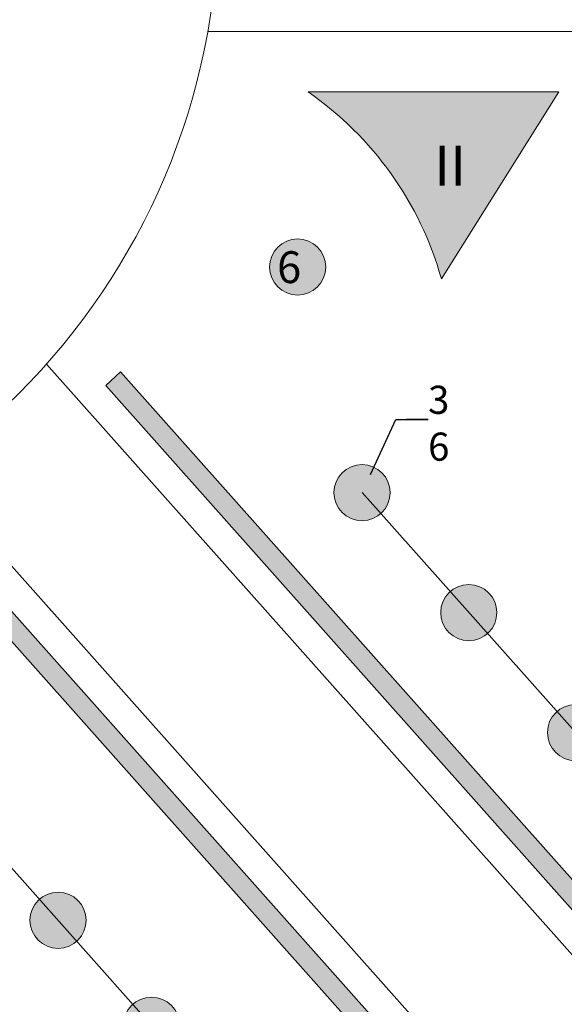
# Model space of a CAD drawing. Units: millimetres. Extents: x 2531 to 12459, y 680 to 3549.
# Drawn here: x 6021 to 6157, y 1318 to 1563 of the extents above; entities that cross this region are included whole.
import ezdxf
from ezdxf import colors
from ezdxf.entities.mleader import LeaderData, LeaderLine
from ezdxf.math import Vec2, Vec3

# ---------------------------------------------------------------- set-up
doc = ezdxf.new("R2010")
doc.units = ezdxf.units.MM
for name, color, linetype, lineweight in [('основная', 50, 'Continuous', 60), ('основная тонкая', 50, 'Continuous', 20), ('размерные', 104, 'Continuous', 20)]:
    doc.layers.add(name, color=color, linetype=linetype, lineweight=lineweight)
doc.styles.get("Standard").update_dxf_attribs({"font": 'arial.ttf'})

msp = doc.modelspace()

# ---------------------------------------------------------------- hatches: boundary and pattern name
at = {"layer": 'основная тонкая', "true_color": 0x139b48}
h = msp.add_hatch(color=114, dxfattribs=at)
h.dxf.hatch_style = 1
edge = h.paths.add_edge_path()
edge.add_arc((5980.572727605956, 2080.203203399781), 7, 0, 360)
edge = h.paths.add_edge_path()
edge.add_line((6057.572727605956, 2080.203203399781), (6050.572727605956, 2080.203203399781))
edge.add_line((6050.572727605956, 2080.203203399781), (6043.572727605956, 2080.203203399781))
edge.add_arc((6050.572727605956, 2080.203203399781), 7, 180, 360)
edge = h.paths.add_edge_path()
edge.add_line((6043.572727605956, 2080.203203399781), (6050.572727605956, 2080.203203399781))
edge.add_line((6050.572727605956, 2080.203203399781), (6057.572727605956, 2080.203203399781))
edge.add_arc((6050.572727605956, 2080.203203399781), 7, 0, 180)
edge = h.paths.add_edge_path()
edge.add_line((6113.572727605956, 2080.203203399781), (6120.572727605956, 2080.203203399781))
edge.add_line((6120.572727605956, 2080.203203399781), (6127.572727605956, 2080.203203399781))
edge.add_arc((6120.572727605956, 2080.203203399781), 7, 0, 180)
edge = h.paths.add_edge_path()
edge.add_line((6127.572727605956, 2080.203203399781), (6120.572727605956, 2080.203203399781))
edge.add_line((6120.572727605956, 2080.203203399781), (6113.572727605956, 2080.203203399781))
edge.add_arc((6120.572727605956, 2080.203203399781), 7, 180, 360)
edge = h.paths.add_edge_path()
edge.add_line((6197.572727605956, 2080.203203399781), (6190.572727605956, 2080.203203399781))
edge.add_line((6190.572727605956, 2080.203203399781), (6183.572727605956, 2080.203203399781))
edge.add_arc((6190.572727605956, 2080.203203399781), 7, 180, 360)
edge = h.paths.add_edge_path()
edge.add_line((6183.572727605956, 2080.203203399781), (6190.572727605956, 2080.203203399781))
edge.add_line((6190.572727605956, 2080.203203399781), (6197.572727605956, 2080.203203399781))
edge.add_arc((6190.572727605956, 2080.203203399781), 7, 0, 180)
edge = h.paths.add_edge_path()
edge.add_arc((6260.572727605956, 2080.203203399781), 7, 0, 360)
edge = h.paths.add_edge_path()
edge.add_arc((6216.797749312896, 2050.696025353456), 7, 0, 360)
edge = h.paths.add_edge_path(flags=17)
edge.add_arc((6193.528027770611, 2024.551808797123), 7, 359.9999999999963, 408.3292435335428)
edge.add_line((6198.181972079068, 2029.780652108389), (6188.874083462153, 2019.322965485856))
edge.add_arc((6193.528027770611, 2024.551808797123), 7.000000000000203, 228.3292435335452, 360)
edge = h.paths.add_edge_path(flags=17)
edge.add_arc((6193.528027770611, 2024.551808797122), 7.000000000000203, 48.32924353354522, 179.9999999999982)
edge.add_arc((6193.528027770611, 2024.551808797123), 7, 180, 228.329243533544)
edge.add_line((6188.874083462153, 2019.322965485856), (6198.181972079068, 2029.780652108389))
edge = h.paths.add_edge_path(flags=17)
edge.add_arc((6170.258306228326, 1998.407592240789), 6.999999999999598, 48.32924353355077, 180)
edge.add_arc((6170.258306228324, 1998.407592240789), 6.999999999999091, 179.9999999999963, 228.3292435335483)
edge.add_line((6165.604361919867, 1993.178748929522), (6174.912250536782, 2003.636435552056))
edge = h.paths.add_edge_path(flags=17)
edge.add_line((6174.912250536782, 2003.636435552056), (6165.604361919867, 1993.178748929523))
edge.add_arc((6170.258306228324, 1998.407592240789), 6.999999999999598, 228.3292435335508, 359.9999999999981)
edge.add_arc((6170.258306228326, 1998.407592240789), 6.999999999999091, 0, 48.32924353354954)
edge = h.paths.add_edge_path(flags=17)
edge.add_arc((6146.988584686039, 1972.263375684456), 7.000000000000203, 48.32924353354522, 180)
edge.add_arc((6146.988584686039, 1972.263375684455), 7, 179.9999999999963, 228.3292435335428)
edge.add_line((6142.334640377581, 1967.034532373189), (6151.642528994496, 1977.492218995722))
edge = h.paths.add_edge_path(flags=17)
edge.add_arc((6146.988584686039, 1972.263375684456), 7, 0, 48.32924353354398)
edge.add_line((6151.642528994496, 1977.492218995722), (6142.334640377581, 1967.034532373189))
edge.add_arc((6146.988584686039, 1972.263375684456), 7.000000000000203, 228.3292435335452, 359.9999999999981)
edge = h.paths.add_edge_path(flags=17)
edge.add_arc((6123.718863143754, 1946.119159128122), 6.999999999999598, 48.32924353355077, 180)
edge.add_arc((6123.718863143752, 1946.119159128122), 6.999999999999091, 179.9999999999963, 228.3292435335483)
edge.add_line((6119.064918835295, 1940.890315816855), (6128.372807452211, 1951.348002439389))
edge = h.paths.add_edge_path(flags=17)
edge.add_arc((6123.718863143754, 1946.119159128122), 6.999999999999091, 0, 48.32924353354954)
edge.add_line((6128.372807452211, 1951.348002439389), (6119.064918835295, 1940.890315816856))
edge.add_arc((6123.718863143752, 1946.119159128122), 6.999999999999598, 228.3292435335508, 359.9999999999981)
edge = h.paths.add_edge_path(flags=17)
edge.add_line((6081.399748618991, 2011.440975974281), (6088.370215621217, 2010.79864446261))
edge.add_line((6088.370215621217, 2010.79864446261), (6084.393503996786, 2005.037935768697))
edge.add_arc((6088.370215621218, 2010.79864446261), 7.000000000000453, 235.3820454150085, 360)
edge.add_arc((6088.370215621217, 2010.79864446261), 7, 0, 174.7350386728424)
edge = h.paths.add_edge_path(flags=17)
edge.add_line((6088.370215621217, 2010.79864446261), (6081.399748618991, 2011.440975974281))
edge.add_arc((6088.370215621217, 2010.798644462611), 6.999999999999997, 174.7350386728535, 180.0000000000112)
edge.add_arc((6088.370215621217, 2010.79864446261), 7, 180.0000000000018, 235.3820454150157)
edge.add_line((6084.393503996786, 2005.037935768697), (6088.370215621217, 2010.79864446261))
edge = h.paths.add_edge_path(flags=17)
edge.add_arc((6040.572727605957, 2015.203203399781), 7.000000000000909, 180, 295.0585420439222)
edge.add_line((6043.537536041664, 2008.862074877226), (6040.572727605956, 2015.203203399781))
edge.add_line((6040.572727605956, 2015.203203399781), (6047.543194608182, 2014.56087188811))
edge.add_arc((6040.572727605956, 2015.20320339978), 6.999999999999997, 354.7350386728535, 360.0000000000111)
edge.add_arc((6040.572727605956, 2015.203203399781), 7, 0, 180)
edge = h.paths.add_edge_path(flags=16)
edge.add_line((6047.543194608182, 2014.56087188811), (6040.572727605956, 2015.203203399781))
edge.add_line((6040.572727605956, 2015.203203399781), (6043.537536041664, 2008.862074877226))
edge.add_arc((6040.572727605957, 2015.203203399781), 6.999999999999689, 295.0585420439222, 354.7350386728418)
edge = h.paths.add_edge_path(flags=17)
edge.add_arc((6061.101335910837, 1971.296641990066), 7, 1.861078853610652e-12, 55.3820454150157)
edge.add_line((6065.078047535268, 1977.057350683978), (6061.101335910837, 1971.296641990066))
edge.add_line((6061.101335910837, 1971.296641990066), (6058.154574450018, 1964.947106818651))
edge.add_arc((6061.101335910837, 1971.296641990066), 6.999999999999624, 245.1044147283863, 360.0000000000019)
edge = h.paths.add_edge_path(flags=17)
edge.add_arc((6061.101335910837, 1971.296641990066), 7.000000000000123, 55.3820454150157, 115.0585420439282)
edge.add_line((6058.13652747513, 1977.637770512621), (6061.101335910837, 1971.296641990066))
edge.add_line((6061.101335910837, 1971.296641990066), (6065.078047535268, 1977.057350683978))
edge = h.paths.add_edge_path(flags=17)
edge.add_arc((6061.101335910837, 1971.296641990066), 7.000000000000074, 115.058542043929, 180)
edge.add_arc((6061.101335910837, 1971.296641990066), 7, 180.0000000000018, 245.1044147283879)
edge.add_line((6058.154574450018, 1964.947106818651), (6061.101335910837, 1971.296641990066))
edge.add_line((6061.101335910837, 1971.296641990066), (6058.13652747513, 1977.637770512621))
edge = h.paths.add_edge_path(flags=17)
edge.add_arc((6045.104630837816, 1936.827736773816), 7, 0, 360)
edge = h.paths.add_edge_path(flags=17)
edge.add_arc((6100.449141601467, 1919.974942571789), 7.000000000000203, 48.32924353354522, 180)
edge.add_arc((6100.449141601467, 1919.974942571788), 7, 179.9999999999963, 228.3292435335428)
edge.add_line((6095.79519729301, 1914.746099260522), (6105.103085909925, 1925.203785883055))
edge = h.paths.add_edge_path(flags=17)
edge.add_arc((6100.449141601467, 1919.974942571789), 7, 0, 48.32924353354398)
edge.add_line((6105.103085909925, 1925.203785883055), (6095.79519729301, 1914.746099260522))
edge.add_arc((6100.449141601467, 1919.974942571789), 7.000000000000203, 228.3292435335452, 359.9999999999981)
edge = h.paths.add_edge_path(flags=17)
edge.add_arc((6077.179420059182, 1893.830726015456), 6.999999999999091, 359.9999999999963, 408.3292435335483)
edge.add_line((6081.833364367639, 1899.059569326722), (6072.525475750724, 1888.601882704188))
edge.add_arc((6077.17942005918, 1893.830726015455), 6.999999999999598, 228.3292435335508, 360)
edge = h.paths.add_edge_path(flags=17)
edge.add_arc((6077.179420059182, 1893.830726015455), 6.999999999999598, 48.32924353355077, 179.9999999999982)
edge.add_arc((6077.17942005918, 1893.830726015455), 6.999999999999091, 180, 228.3292435335495)
edge.add_line((6072.525475750724, 1888.601882704189), (6081.833364367639, 1899.059569326722))
edge = h.paths.add_edge_path(flags=17)
edge.add_arc((6053.909698516895, 1867.686509459122), 7, 359.9999999999963, 408.3292435335428)
edge.add_line((6058.563642825353, 1872.915352770388), (6049.255754208438, 1862.457666147855))
edge.add_arc((6053.909698516895, 1867.686509459122), 7.000000000000203, 228.3292435335452, 360)
edge = h.paths.add_edge_path(flags=17)
edge.add_arc((6053.909698516895, 1867.686509459121), 7.000000000000203, 48.32924353354522, 179.9999999999982)
edge.add_arc((6053.909698516895, 1867.686509459122), 7, 180, 228.329243533544)
edge.add_line((6049.255754208438, 1862.457666147855), (6058.563642825353, 1872.915352770388))
edge = h.paths.add_edge_path(flags=17)
edge.add_arc((6030.63997697461, 1841.542292902788), 6.999999999999598, 48.32924353355077, 180)
edge.add_arc((6030.639976974609, 1841.542292902788), 6.999999999999091, 179.9999999999963, 228.3292435335483)
edge.add_line((6025.986032666152, 1836.313449591521), (6035.293921283067, 1846.771136214055))
edge = h.paths.add_edge_path(flags=17)
edge.add_arc((6030.63997697461, 1841.542292902788), 6.999999999999091, 0, 48.32924353354954)
edge.add_line((6035.293921283067, 1846.771136214055), (6025.986032666152, 1836.313449591522))
edge.add_arc((6030.639976974609, 1841.542292902788), 6.999999999999598, 228.3292435335508, 359.9999999999981)
edge = h.paths.add_edge_path(flags=17)
edge.add_arc((6007.370255432324, 1815.398076346455), 7.000000000000203, 48.32924353354522, 180)
edge.add_arc((6007.370255432324, 1815.398076346454), 7, 179.9999999999963, 228.3292435335428)
edge.add_line((6002.716311123866, 1810.169233035188), (6012.024199740781, 1820.626919657721))
edge = h.paths.add_edge_path(flags=17)
edge.add_arc((6007.370255432324, 1815.398076346455), 7, 0, 48.32924353354398)
edge.add_line((6012.024199740781, 1820.626919657721), (6002.716311123866, 1810.169233035188))
edge.add_arc((6007.370255432324, 1815.398076346455), 7.000000000000203, 228.3292435335452, 359.9999999999981)
edge = h.paths.add_edge_path()
edge.add_arc((5984.100533890038, 1789.253859790121), 7, 0, 360)
edge = h.paths.add_edge_path()
edge.add_line((6267.445892608504, 2043.67643358977), (6263.699171034536, 2046.985827799753))
edge.add_line((6263.699171034536, 2046.985827799753), (6158.985424094247, 1929.336853296253))
edge.add_arc((6170.718159031943, 1893.719541060745), 37.49999999999908, 108.2324522763334, 168.4260347907596)
edge.add_line((6133.980664650753, 1901.243270627387), (5997.686581331647, 1748.112859368862))
edge.add_line((5997.686581331647, 1748.112859368862), (6001.488324851712, 1744.865283933611))
edge.add_line((6001.488324851712, 1744.865283933611), (6138.64405880684, 1898.963785024372))
edge.add_arc((6170.718159031943, 1893.719541060744), 32.50000000000043, 105.9444098974821, 170.7140771696128, ccw=False)
edge.add_line((6161.790260149935, 1924.969223003968), (6267.445892608504, 2043.67643358977))
edge = h.paths.add_edge_path()
edge.add_line((5958.913197871137, 1979.016499073977), (5950.816747211147, 1975.075921024449))
edge.add_arc((5900.572727605956, 1952.703203399781), 54.99999999999967, -24.002511318067775, 24.002511318067775, ccw=False)
edge.add_line((5950.816747211147, 1930.330485775113), (5958.913197871136, 1926.389907725585))
edge.add_arc((5900.572727605956, 1952.703203399782), 64.00000000000009, 335.7232023789659, 384.2767976210324)
h.paths.add_polyline_path([(5953.072727605958, 2065.203203399781), (5948.072727605958, 2065.203203399781), (5948.072727605958, 2000.203203399781), (5953.072727605958, 2000.203203399781)])
h.paths.add_polyline_path([(5953.072727605958, 1907.703203399781), (5948.072727605958, 1907.703203399781), (5948.072727605958, 1792.703203399781), (5953.072727605958, 1792.703203399781)])
edge = h.paths.add_edge_path()
edge.add_line((6261.393943386078, 1946.797066698996), (6257.642317178148, 1950.10095040847))
edge.add_line((6257.642317178148, 1950.10095040847), (6202.792259257046, 1888.475297097112))
edge.add_arc((6170.718159031943, 1893.719541060744), 32.50000000000016, 285.94440989748693, 350.7140771696058, ccw=False)
edge.add_line((6179.646057913954, 1862.469859117521), (6042.490323958824, 1708.371358026757))
edge.add_line((6042.490323958824, 1708.371358026757), (6046.156810650536, 1704.97181756671))
edge.add_line((6046.156810650536, 1704.97181756671), (6182.450893969642, 1858.102228825235))
edge.add_arc((6170.718159031943, 1893.719541060743), 37.49999999999944, 288.2324522763361, 348.4260347907593)
edge.add_line((6207.455653413133, 1886.195811494101), (6261.393943386078, 1946.797066698996))
edge = h.paths.add_edge_path(flags=17)
edge.add_arc((6239.32060775454, 1884.428136808276), 7, 0, 360)
edge = h.paths.add_edge_path()
edge.add_arc((6290.572727605956, 1960.203203399781), 7, 0, 360)
edge = h.paths.add_edge_path()
edge.add_arc((6290.572727605956, 1900.203203399781), 7, 0, 90)
edge.add_line((6290.572727605956, 1907.203203399781), (6290.572727605956, 1893.203203399781))
edge.add_arc((6290.572727605956, 1900.203203399781), 7, 270, 360)
edge = h.paths.add_edge_path()
edge.add_arc((6290.572727605956, 1900.203203399781), 7, 90, 180)
edge.add_arc((6290.572727605956, 1900.203203399781), 7, 180, 270)
edge.add_line((6290.572727605956, 1893.203203399781), (6290.572727605956, 1907.203203399781))
edge = h.paths.add_edge_path(flags=17)
edge.add_arc((6212.726640277641, 1854.549032172467), 7, 359.9999999999981, 408.329243533544)
edge.add_line((6217.380584586099, 1859.777875483733), (6208.072695969184, 1849.3201888612))
edge.add_arc((6212.726640277641, 1854.549032172467), 7.000000000000203, 228.3292435335452, 360)
edge = h.paths.add_edge_path(flags=17)
edge.add_arc((6212.726640277641, 1854.549032172467), 7.000000000000034, 48.32924353354398, 180)
edge.add_arc((6212.726640277641, 1854.549032172466), 7, 179.9999999999982, 228.3292435335428)
edge.add_line((6208.072695969184, 1849.3201888612), (6217.380584586099, 1859.777875483733))
edge = h.paths.add_edge_path(flags=17)
edge.add_arc((6186.132672800743, 1824.669927536657), 6.999999999999598, 48.32924353355077, 180)
edge.add_arc((6186.132672800742, 1824.669927536657), 6.999999999999091, 179.9999999999982, 228.3292435335495)
edge.add_line((6181.478728492285, 1819.441084225391), (6190.7866171092, 1829.898770847924))
edge = h.paths.add_edge_path(flags=17)
edge.add_line((6190.7866171092, 1829.898770847924), (6181.478728492285, 1819.441084225391))
edge.add_arc((6186.132672800742, 1824.669927536657), 6.999999999999598, 228.3292435335508, 359.9999999999981)
edge.add_arc((6186.132672800743, 1824.669927536657), 6.999999999999091, 0, 48.32924353354954)
edge = h.paths.add_edge_path(flags=17)
edge.add_arc((6159.538705323844, 1794.790822900848), 7.000000000000203, 48.32924353354522, 180)
edge.add_arc((6159.538705323844, 1794.790822900848), 7, 179.9999999999982, 228.329243533544)
edge.add_line((6154.884761015386, 1789.561979589581), (6164.192649632301, 1800.019666212115))
edge = h.paths.add_edge_path(flags=17)
edge.add_line((6164.192649632301, 1800.019666212114), (6154.884761015386, 1789.561979589581))
edge.add_arc((6159.538705323844, 1794.790822900848), 7.000000000000034, 228.329243533544, 360)
edge.add_arc((6159.538705323844, 1794.790822900848), 7, 359.9999999999981, 408.3292435335428)
edge = h.paths.add_edge_path(flags=17)
edge.add_line((6137.598682155402, 1770.140561576305), (6128.290793538487, 1759.682874953772))
edge.add_arc((6132.944737846944, 1764.911718265038), 6.999999999999598, 228.3292435335508, 360)
edge.add_arc((6132.944737846946, 1764.911718265039), 6.999999999999091, 359.9999999999981, 408.3292435335496)
edge = h.paths.add_edge_path(flags=17)
edge.add_arc((6132.944737846946, 1764.911718265038), 6.999999999999598, 48.32924353355077, 179.9999999999982)
edge.add_arc((6132.944737846944, 1764.911718265038), 6.999999999999091, 180, 228.3292435335495)
edge.add_line((6128.290793538487, 1759.682874953772), (6137.598682155402, 1770.140561576305))
edge = h.paths.add_edge_path(flags=17)
edge.add_arc((6106.350770370046, 1735.032613629229), 7, 0, 360)
edge = h.paths.add_edge_path(flags=17)
edge.add_line((6171.026068289289, 1720.209965166383), (6177.389845209566, 1723.125842960279))
edge.add_arc((6171.026068289289, 1720.209965166383), 6.999999999999938, 24.61721559468112, 180.0000000000018)
edge.add_arc((6171.026068289289, 1720.209965166383), 7, 180.0000000000018, 279.683886861478)
edge.add_line((6172.203553452415, 1713.309709468902), (6171.026068289289, 1720.209965166383))
edge = h.paths.add_edge_path(flags=17)
edge.add_arc((6171.026068289289, 1720.209965166383), 7, 359.9999999999981, 384.6172155946811)
edge.add_line((6177.389845209566, 1723.125842960279), (6171.026068289289, 1720.209965166383))
edge.add_line((6171.026068289289, 1720.209965166383), (6172.203553452415, 1713.309709468902))
edge.add_arc((6171.026068289289, 1720.209965166383), 7.000000000000141, 279.6838868614783, 359.9999999999981)
edge = h.paths.add_edge_path(flags=17)
edge.add_arc((6225.572727605956, 1745.203203399781), 7, 180.0000000000018, 204.6172155946828)
edge.add_line((6219.208950685678, 1742.287325605885), (6225.572727605956, 1745.203203399781))
edge.add_line((6225.572727605956, 1745.203203399781), (6225.572727605956, 1738.203203399781))
edge.add_arc((6225.572727605956, 1745.203203399781), 7, 270, 360)
edge.add_arc((6225.572727605956, 1745.203203399781), 7, 0, 180)
edge = h.paths.add_edge_path(flags=16)
edge.add_line((6225.572727605956, 1745.203203399781), (6219.208950685678, 1742.287325605885))
edge.add_arc((6225.572727605956, 1745.203203399781), 7.000000000000033, 204.6172155946828, 267.1776015885955)
edge.add_line((6225.228046028386, 1738.211694649155), (6225.572727605956, 1745.203203399781))
edge = h.paths.add_edge_path()
edge.add_arc((6222.587590102394, 1684.652781398536), 7.000000000001064, 64.75763483188562, 87.17760158858822)
edge.add_line((6222.932271679965, 1691.644290149163), (6222.587590102395, 1684.652781398536))
edge.add_line((6222.587590102395, 1684.652781398536), (6215.613562409801, 1684.050338253551))
edge.add_arc((6222.587590102395, 1684.652781398536), 6.99999999999967, 184.9371719193251, 295.24236516811)
edge.add_line((6225.572727605956, 1678.321197545753), (6225.572727605956, 1690.98436525132))
edge = h.paths.add_edge_path()
edge.add_arc((6222.587590102394, 1684.652781398536), 7.000000000000073, 87.17760158858796, 180)
edge.add_arc((6222.587590102395, 1684.65278139854), 7, 180.0000000000298, 184.9371719193548)
edge.add_line((6215.613562409801, 1684.050338253551), (6222.587590102395, 1684.652781398536))
edge.add_line((6222.587590102395, 1684.652781398536), (6222.932271679965, 1691.644290149163))
edge = h.paths.add_edge_path()
edge.add_arc((6222.587590102395, 1684.652781398536), 7, 0, 64.75763483188997)
edge.add_line((6225.572727605956, 1690.98436525132), (6225.572727605956, 1678.321197545753))
edge.add_arc((6222.587590102395, 1684.652781398536), 7.00000000000006, 295.24236516811, 360)
edge = h.paths.add_edge_path()
edge.add_arc((6177.754554935721, 1680.779932609349), 6.999999999999765, 99.6838868614713, 180.0000000000018)
edge.add_arc((6177.754554935722, 1680.779932609349), 7, 180, 360)
edge.add_arc((6177.754554935721, 1680.779932609345), 7.000000000000909, 2.977726165776657e-11, 4.937171919354137)
edge.add_line((6184.728582628315, 1681.382375754333), (6177.754554935722, 1680.779932609349))
edge.add_line((6177.754554935722, 1680.779932609349), (6176.577069772596, 1687.68018830683))
edge = h.paths.add_edge_path()
edge.add_line((6176.577069772596, 1687.68018830683), (6177.754554935722, 1680.779932609349))
edge.add_line((6177.754554935722, 1680.779932609349), (6184.728582628315, 1681.382375754333))
edge.add_arc((6177.754554935722, 1680.779932609349), 6.999999999999631, 4.937171919321401, 99.68388686147894)
edge = h.paths.add_edge_path()
edge.add_arc((6090.3133847916, 1678.829930782598), 7, 0, 360)
edge = h.paths.add_edge_path()
edge.add_line((6169.04343028788, 1640.087533442482), (6173.858934616725, 1632.449637498067))
edge.add_arc((6195.572727605956, 1590.203203399781), 47.50000000000024, 62.79777383710302, 117.2022261628972, ccw=False)
edge.add_line((6217.286520595187, 1632.449637498068), (6222.102024924033, 1640.087533442482))
edge.add_arc((6195.572727605956, 1590.203203399781), 56.49999999999978, 61.99522891090788, 118.004771089091)
edge = h.paths.add_edge_path()
edge.add_arc((6290.572727605956, 1660.203203399781), 7, 0, 360)
edge = h.paths.add_edge_path()
edge.add_arc((6290.572727605956, 1720.203203399781), 7, 90, 180)
edge.add_arc((6290.572727605956, 1720.203203399781), 7, 180, 270)
edge.add_line((6290.572727605956, 1713.203203399781), (6290.572727605956, 1727.203203399781))
edge = h.paths.add_edge_path()
edge.add_line((6290.572727605956, 1727.203203399781), (6290.572727605956, 1713.203203399781))
edge.add_arc((6290.572727605956, 1720.203203399781), 7, 270, 360)
edge.add_arc((6290.572727605956, 1720.203203399781), 7, 0, 90)
edge = h.paths.add_edge_path()
edge.add_line((6290.572727605956, 1787.203203399781), (6290.572727605956, 1773.203203399781))
edge.add_arc((6290.572727605956, 1780.203203399781), 7, 270, 360)
edge.add_arc((6290.572727605956, 1780.203203399781), 7, 0, 90)
edge = h.paths.add_edge_path()
edge.add_arc((6290.572727605956, 1780.203203399781), 7, 90, 180)
edge.add_arc((6290.572727605956, 1780.203203399781), 7, 180, 270)
edge.add_line((6290.572727605956, 1773.203203399781), (6290.572727605956, 1787.203203399781))
edge = h.paths.add_edge_path()
edge.add_arc((6290.572727605956, 1840.203203399781), 7, 0, 90)
edge.add_line((6290.572727605956, 1847.203203399781), (6290.572727605956, 1833.203203399781))
edge.add_arc((6290.572727605956, 1840.203203399781), 7, 270, 360)
edge = h.paths.add_edge_path()
edge.add_arc((6290.572727605956, 1840.203203399781), 7, 90, 180)
edge.add_arc((6290.572727605956, 1840.203203399781), 7, 180, 270)
edge.add_line((6290.572727605956, 1833.203203399781), (6290.572727605956, 1847.203203399781))
edge = h.paths.add_edge_path()
edge.add_line((6222.102024924033, 1540.318873357081), (6217.286520595187, 1547.956769301495))
edge.add_arc((6195.572727605956, 1590.203203399781), 47.49999999999984, 242.7977738371026, 297.2022261628974, ccw=False)
edge.add_line((6173.858934616725, 1547.956769301495), (6169.04343028788, 1540.31887335708))
edge.add_arc((6195.572727605957, 1590.203203399781), 56.50000000000038, 241.9952289109082, 298.0047710890912)
edge = h.paths.add_edge_path()
edge.add_arc((6250.572727605956, 1497.703203399781), 7, 0, 90)
edge.add_line((6250.572727605956, 1504.703203399781), (6250.572727605956, 1497.703203399781))
edge.add_line((6250.572727605956, 1497.703203399781), (6249.919062324317, 1490.733790103127))
edge.add_arc((6250.572727605956, 1497.703203399781), 7.000000000000115, 264.6418704349293, 360)
edge = h.paths.add_edge_path()
edge.add_arc((6250.572727605956, 1497.703203399781), 7, 90, 180)
edge.add_arc((6250.572727605955, 1497.703203399778), 6.999999999999091, 179.9999999999758, 184.5988777999423)
edge.add_line((6243.59526446262, 1497.141947590561), (6250.572727605956, 1497.703203399781))
edge.add_line((6250.572727605956, 1497.703203399781), (6250.572727605956, 1504.703203399781))
edge = h.paths.add_edge_path()
edge.add_line((6250.572727605956, 1497.703203399781), (6243.59526446262, 1497.141947590561))
edge.add_arc((6250.572727605955, 1497.703203399781), 6.999999999999326, 184.5988777999664, 264.6418704349367)
edge.add_line((6249.919062324317, 1490.733790103127), (6250.572727605956, 1497.703203399781))
edge = h.paths.add_edge_path(flags=17)
edge.add_line((6246.557355161602, 1454.891093148906), (6245.903689879962, 1447.921679852252))
edge.add_line((6245.903689879962, 1447.921679852252), (6239.33165040247, 1450.331720745324))
edge.add_arc((6245.903689879962, 1447.921679852253), 6.999999999999995, 159.861444272662, 180.0000000000074)
edge.add_arc((6245.903689879962, 1447.921679852252), 7, 180, 360)
edge.add_arc((6245.903689879962, 1447.921679852252), 7, 359.9999999999981, 444.6418704349292)
edge = h.paths.add_edge_path(flags=17)
edge.add_arc((6245.903689879962, 1447.921679852251), 7.000000000000342, 84.64187043492949, 159.861444272655)
edge.add_line((6239.33165040247, 1450.331720745324), (6245.903689879962, 1447.921679852252))
edge.add_line((6245.903689879962, 1447.921679852252), (6246.557355161602, 1454.891093148906))
edge = h.paths.add_edge_path(flags=17)
edge.add_line((6210.557974363755, 1460.883351808228), (6203.985934886262, 1463.293392701301))
edge.add_line((6203.985934886262, 1463.293392701301), (6199.055880218453, 1468.262754931247))
edge.add_arc((6203.985934886263, 1463.293392701301), 7.000000000000687, 134.7724971480025, 179.9999999999963)
edge.add_arc((6203.985934886262, 1463.293392701301), 7, 180, 339.861444272655)
edge = h.paths.add_edge_path(flags=17)
edge.add_line((6199.055880218453, 1468.262754931247), (6203.985934886262, 1463.293392701301))
edge.add_line((6203.985934886262, 1463.293392701301), (6210.557974363755, 1460.883351808228))
edge.add_arc((6203.985934886262, 1463.2933927013), 6.999999999999995, 339.861444272662, 360.0000000000074)
edge.add_arc((6203.985934886263, 1463.293392701301), 6.999999999999091, 0, 134.7724971480039)
edge = h.paths.add_edge_path()
edge.add_arc((6175.814193927354, 1491.689748300995), 6.999999999999091, 359.9999999999758, 364.5988777999423)
edge.add_line((6182.791657070689, 1492.251004110213), (6175.814193927353, 1491.689748300992))
edge.add_line((6175.814193927353, 1491.689748300992), (6180.744248595161, 1486.720386071046))
edge.add_arc((6175.814193927352, 1491.689748300993), 7.000000000000687, 314.7724971480026, 359.9999999999963)
edge = h.paths.add_edge_path()
edge.add_line((6175.814193927353, 1491.689748300992), (6182.791657070689, 1492.251004110213))
edge.add_arc((6175.814193927354, 1491.689748300992), 6.999999999999326, 4.598877799966416, 180)
edge.add_arc((6175.814193927352, 1491.689748300992), 6.999999999999091, 180, 314.7724971480038)
edge.add_line((6180.744248595161, 1486.720386071046), (6175.814193927353, 1491.689748300992))
edge = h.paths.add_edge_path()
edge.add_arc((6290.572727605956, 1520.20320339978), 7, 0, 360)
edge = h.paths.add_edge_path()
edge.add_arc((6290.572727605956, 1460.20320339978), 7, 90, 180)
edge.add_arc((6290.572727605956, 1460.20320339978), 7, 180, 270)
edge.add_line((6290.572727605956, 1453.20320339978), (6290.572727605956, 1467.20320339978))
edge = h.paths.add_edge_path()
edge.add_line((6290.572727605956, 1467.20320339978), (6290.572727605956, 1453.20320339978))
edge.add_arc((6290.572727605956, 1460.20320339978), 7, 270, 360)
edge.add_arc((6290.572727605956, 1460.20320339978), 7, 0, 90)
edge = h.paths.add_edge_path()
edge.add_arc((6090.3133847916, 1501.576476016964), 7, 0, 360)
edge = h.paths.add_edge_path(flags=17)
edge.add_arc((6106.350770370046, 1445.373793170333), 7, 0, 360)
edge = h.paths.add_edge_path(flags=17)
edge.add_line((6128.290793538487, 1420.723531845791), (6137.598682155402, 1410.265845223257))
edge.add_arc((6132.944737846945, 1415.494688534524), 7.000000000000034, 311.670756466456, 360.0000000000019)
edge.add_arc((6132.944737846944, 1415.494688534524), 7.000000000000909, 0, 131.6707564664492)
edge = h.paths.add_edge_path(flags=17)
edge.add_arc((6132.944737846945, 1415.494688534524), 7.000000000000034, 131.670756466456, 180.0000000000018)
edge.add_arc((6132.944737846946, 1415.494688534524), 7.000000000000909, 180, 311.6707564664492)
edge.add_line((6137.598682155402, 1410.265845223257), (6128.290793538487, 1420.723531845791))
edge = h.paths.add_edge_path()
edge.add_line((6046.156810650536, 1475.434589232852), (6042.490323958824, 1472.035048772806))
edge.add_line((6042.490323958824, 1472.035048772806), (6179.646057913954, 1317.936547682041))
edge.add_arc((6170.718159031943, 1286.686865738818), 32.50000000000015, 9.285922830394213, 74.05559010251301, ccw=False)
edge.add_line((6202.792259257046, 1291.93110970245), (6257.642317178148, 1230.305456391092))
edge.add_line((6257.642317178148, 1230.305456391092), (6261.393943386078, 1233.609340100566))
edge.add_line((6261.393943386078, 1233.609340100566), (6207.455653413134, 1294.210595305461))
edge.add_arc((6170.718159031943, 1286.686865738818), 37.50000000000017, 11.57396520924011, 71.76754772366573)
edge.add_line((6182.450893969641, 1322.304177974327), (6046.156810650536, 1475.434589232852))
edge = h.paths.add_edge_path()
edge.add_line((6001.488324851712, 1435.541122865951), (5997.686581331647, 1432.2935474307))
edge.add_line((5997.686581331647, 1432.2935474307), (6133.980664650752, 1279.163136172176))
edge.add_arc((6170.718159031943, 1286.686865738819), 37.50000000000021, 191.5739652092404, 251.7675477236671)
edge.add_line((6158.985424094247, 1251.069553503309), (6263.699171034536, 1133.420578999809))
edge.add_line((6263.699171034536, 1133.420578999809), (6267.445892608504, 1136.729973209792))
edge.add_line((6267.445892608504, 1136.729973209792), (6161.790260149935, 1255.437183795595))
edge.add_arc((6170.718159031944, 1286.686865738818), 32.50000000000009, 189.2859228303888, 254.0555901025162, ccw=False)
edge.add_line((6138.644058806841, 1281.442621775189), (6001.488324851712, 1435.541122865951))
edge = h.paths.add_edge_path()
edge.add_line((5997.434546297076, 1427.531947115187), (5991.961424620747, 1435.12868564158))
edge.add_arc((5900.572727605955, 1590.203203399782), 180.0000000000013, 286.7675870529732, 300.51174544478204, ccw=False)
edge.add_line((5952.500960541979, 1417.856289809366), (5954.72143125365, 1408.783699157951))
edge.add_arc((5900.695570226069, 1589.89749305623), 188.9999999999991, 286.6097306224126, 300.7868982483187)
h.paths.add_polyline_path([(5953.072727605955, 1404.976086981198), (5948.072727605955, 1404.976086981198), (5948.072727605955, 1324.976086981198), (5953.072727605955, 1324.976086981198)])
edge = h.paths.add_edge_path()
edge.add_line((5957.809670911583, 1308.837663775848), (5950.047150621201, 1304.229885803072))
edge.add_arc((5900.572727605956, 1280.203203399781), 54.99999999999992, -19.645423616339087, 25.90299251361131, ccw=False)
edge.add_line((5952.371244351586, 1261.712295824633), (5961.190779745817, 1259.673913232582))
edge.add_arc((5900.572727605956, 1280.203203399782), 63.99999999999989, 341.2904927848863, 386.577853873304)
h.paths.add_polyline_path([(5953.072727605955, 1244.976086981198), (5948.072727605955, 1244.976086981198), (5948.072727605955, 1154.976086981198), (5953.072727605955, 1154.976086981198)])
edge = h.paths.add_edge_path(flags=17)
edge.add_arc((6013.356805997647, 1255.933748862609), 7, 0, 360)
edge = h.paths.add_edge_path(flags=17)
edge.add_arc((6029.943526528334, 1216.804083619511), 7.00000000000007, 112.9716601494138, 179.9999999999982)
edge.add_arc((6029.943526528335, 1216.804083619511), 7.000000000000909, 180, 297.9675399118004)
edge.add_line((6033.22632539307, 1210.621589655609), (6029.943526528334, 1216.804083619511))
edge.add_line((6029.943526528334, 1216.804083619511), (6027.211596087986, 1223.248969659551))
edge = h.paths.add_edge_path(flags=17)
edge.add_line((6027.211596087986, 1223.248969659551), (6029.943526528334, 1216.804083619511))
edge.add_line((6029.943526528334, 1216.804083619511), (6036.638745093095, 1214.761034826636))
edge.add_arc((6029.943526528333, 1216.804083619513), 7.000000000000894, 343.0304092287531, 359.9999999999907)
edge.add_arc((6029.943526528334, 1216.804083619511), 7, 0, 112.9716601494138)
edge = h.paths.add_edge_path(flags=17)
edge.add_line((6029.943526528334, 1216.804083619511), (6033.226325393069, 1210.621589655609))
edge.add_arc((6029.943526528334, 1216.804083619511), 6.999999999999954, 297.9675399117995, 343.0304092287598)
edge.add_line((6036.638745093095, 1214.761034826636), (6029.943526528334, 1216.804083619511))
edge = h.paths.add_edge_path(flags=17)
edge.add_line((6075.853596686701, 1202.794606182654), (6082.548815251463, 1200.751557389779))
edge.add_line((6082.548815251463, 1200.751557389779), (6087.772755857911, 1196.092110583526))
edge.add_arc((6082.548815251463, 1200.751557389779), 7.000000000000021, 318.2689208723612, 359.9999999999963)
edge.add_arc((6082.548815251464, 1200.751557389779), 6.999999999999091, 359.9999999999981, 523.0304092287638)
edge = h.paths.add_edge_path(flags=17)
edge.add_line((6082.548815251463, 1200.751557389779), (6075.853596686701, 1202.794606182654))
edge.add_arc((6082.548815251463, 1200.751557389778), 6.999999999999959, 163.0304092287527, 179.9999999999926)
edge.add_arc((6082.548815251462, 1200.751557389779), 6.999999999999091, 179.9999999999982, 318.2689208723688)
edge.add_line((6087.772755857911, 1196.092110583526), (6082.548815251463, 1200.751557389779))
edge = h.paths.add_edge_path(flags=17)
edge.add_line((6058.042287212705, 1163.885697363684), (6061.325086077441, 1157.703203399781))
edge.add_line((6061.325086077441, 1157.703203399781), (6068.297494460689, 1157.082299754117))
edge.add_arc((6061.325086077439, 1157.703203399782), 7.000000000001807, 354.9111465825199, 359.9999999999907)
edge.add_arc((6061.32508607744, 1157.703203399781), 7.000000000000909, 0, 117.9675399118004)
edge = h.paths.add_edge_path(flags=17)
edge.add_arc((6061.32508607744, 1157.703203399781), 6.999999999999552, 117.9675399118013, 180)
edge.add_arc((6061.32508607744, 1157.703203399781), 6.999999999999091, 180, 354.9111465825285)
edge.add_line((6068.297494460689, 1157.082299754117), (6061.325086077441, 1157.703203399781))
edge.add_line((6061.325086077441, 1157.703203399781), (6058.042287212705, 1163.885697363683))
edge = h.paths.add_edge_path(flags=17)
edge.add_arc((6138.519607463412, 1150.828913037072), 6.999999999999091, 0, 138.2689208723689)
edge.add_line((6133.295666856963, 1155.488359843325), (6138.519607463411, 1150.828913037072))
edge.add_line((6138.519607463411, 1150.828913037072), (6131.547199080162, 1151.449816682736))
edge.add_arc((6138.519607463412, 1150.828913037071), 7.000000000000902, 174.9111465825193, 179.999999999987)
edge.add_arc((6138.519607463411, 1150.828913037072), 7, 180, 360)
edge = h.paths.add_edge_path(flags=16)
edge.add_arc((6138.519607463411, 1150.828913037072), 7.000000000000021, 138.2689208723612, 174.9111465825297)
edge.add_line((6131.547199080162, 1151.449816682736), (6138.519607463411, 1150.828913037072))
edge.add_line((6138.519607463411, 1150.828913037072), (6133.295666856963, 1155.488359843325))
edge = h.paths.add_edge_path()
edge.add_arc((6216.797749312896, 1129.710381446106), 7, 0, 360)
edge = h.paths.add_edge_path(flags=17)
edge.add_line((6188.874083462153, 1161.083441313706), (6198.181972079068, 1150.625754691173))
edge.add_arc((6193.528027770611, 1155.854598002439), 6.999999999999863, 311.6707564664572, 360.0000000000037)
edge.add_arc((6193.528027770611, 1155.854598002439), 7, 1.861078853610652e-12, 131.6707564664536)
edge = h.paths.add_edge_path(flags=17)
edge.add_arc((6193.528027770612, 1155.85459800244), 7.000000000000638, 131.6707564664616, 180.0000000000018)
edge.add_arc((6193.528027770611, 1155.85459800244), 7, 180, 311.6707564664548)
edge.add_line((6198.181972079068, 1150.625754691173), (6188.874083462153, 1161.083441313706))
edge = h.paths.add_edge_path(flags=17)
edge.add_line((6165.604361919867, 1187.22765787004), (6174.912250536782, 1176.769971247506))
edge.add_arc((6170.258306228326, 1181.998814558773), 6.999999999999258, 311.6707564664517, 360.0000000000037)
edge.add_arc((6170.258306228324, 1181.998814558773), 7.000000000000909, 0, 131.6707564664492)
edge = h.paths.add_edge_path(flags=17)
edge.add_arc((6170.258306228325, 1181.998814558773), 7.000000000000034, 131.670756466456, 180.0000000000018)
edge.add_arc((6170.258306228326, 1181.998814558773), 7.000000000000909, 180, 311.6707564664492)
edge.add_line((6174.912250536782, 1176.769971247506), (6165.604361919867, 1187.22765787004))
at = {"layer": 'основная тонкая'}
h = msp.add_hatch(color=6, dxfattribs=at)
h.dxf.hatch_style = 1
edge = h.paths.add_edge_path()
edge.add_ellipse((5900.572727605956, 1952.703203399781), major_axis=(0, 45), ratio=0.268090785687006, start_angle=180, end_angle=360)
edge.add_line((5900.572727605956, 1997.703203399781), (5900.572727605956, 1907.703203399781))
edge = h.paths.add_edge_path()
edge.add_ellipse((5900.572727605956, 1952.703203399781), major_axis=(0, 45), ratio=0.268090785687006, start_angle=0, end_angle=180)
edge.add_line((5900.572727605956, 1907.703203399781), (5900.572727605956, 1997.703203399781))
h.paths.add_polyline_path([(6048.320290551295, 1899.154319588832, -0.1266085091378949), (5965.572727605956, 1897.930319818364), (5965.572727605956, 1795.430319818364)])
h.paths.add_polyline_path([(5752.825164660614, 1899.154319588831), (5835.572727605953, 1795.430319818364), (5835.572727605953, 1897.930319818363, -0.1266085091378943)])
h.paths.add_polyline_path([(6092.904732912773, 1635.203203399781), (6155.404732912772, 1635.203203399781), (6126.123699588257, 1681.760921207345, -0.1741663851064952)])
h.paths.add_polyline_path([(6155.404732912772, 1545.203203399781), (6092.904732912772, 1545.203203399781, -0.1741663851064921), (6126.123699588257, 1498.645485592218)])
h.paths.add_polyline_path([(5925.572727605956, 1590.203203399781), (5945.572727605956, 1590.203203399781, 0.4142135623730951), (5900.572727605956, 1635.203203399781), (5900.572727605956, 1615.203203399781, -0.4142135623730951)])
h.paths.add_polyline_path([(5900.572727605956, 1615.203203399781), (5900.572727605956, 1635.203203399781, 0.4142135623730951), (5855.572727605956, 1590.203203399781), (5875.572727605956, 1590.203203399781, -0.4142135623730951)])
h.paths.add_polyline_path([(5875.572727605956, 1590.203203399781), (5855.572727605956, 1590.203203399781, 0.4142135623730951), (5900.572727605956, 1545.203203399781), (5900.572727605956, 1565.203203399781, -0.4142135623730951)])
h.paths.add_polyline_path([(5900.572727605956, 1565.203203399781), (5900.572727605956, 1545.203203399781, 0.4142135623730951), (5945.572727605956, 1590.203203399781), (5925.572727605956, 1590.203203399781, -0.4142135623730951)])
h.paths.add_polyline_path([(5708.24072229914, 1635.203203399781, -0.1741663851064937), (5675.021755623655, 1681.760921207344), (5645.740722299141, 1635.203203399781)])
h.paths.add_polyline_path([(5708.240722299139, 1545.203203399781), (5645.740722299141, 1545.203203399781), (5675.021755623655, 1498.645485592217, -0.1741663851064946)])
h.paths.add_polyline_path([(5835.572727605956, 1319.976086981198), (5835.572727605955, 1382.476086981198), (5789.017039373583, 1330.202117424544, -0.1270875417515333)])
h.paths.add_polyline_path([(6012.128415838329, 1330.202117424544), (5965.572727605956, 1382.476086981198), (5965.572727605956, 1319.976086981198, -0.1270875417515332)])
edge = h.paths.add_edge_path()
edge.add_ellipse((5900.572727605956, 1280.203203399781), major_axis=(0, 45), ratio=0.268090785687006, start_angle=180, end_angle=360)
edge.add_line((5900.572727605956, 1325.203203399781), (5900.572727605956, 1280.203203399781))
edge.add_line((5900.572727605956, 1280.203203399781), (5900.572727605956, 1235.203203399781))
edge = h.paths.add_edge_path()
edge.add_ellipse((5900.572727605956, 1280.203203399781), major_axis=(0, 45), ratio=0.268090785687006, start_angle=0, end_angle=180)
edge.add_line((5900.572727605956, 1235.203203399781), (5900.572727605956, 1325.203203399781))
h.paths.add_polyline_path([(5965.572727605955, 1244.976086981198), (5965.572727605955, 1153.576026769397, -0.09147035171940028), (6024.049556650448, 1118.80502014612)])
h.paths.add_polyline_path([(5777.095898561465, 1118.80502014612, -0.09147035171939885), (5835.572727605957, 1153.576026769397), (5835.572727605957, 1244.976086981198)])
h.paths.add_polyline_path([(6121.794449264775, 1638.087667858326), (6134.557068637217, 1638.087667858326), (6134.557068637217, 1653.087667858326), (6121.794449264775, 1653.087667858326)], flags=24)
h.paths.add_polyline_path([(6121.794449264775, 1519.318738941236), (6134.557068637217, 1519.318738941236), (6134.557068637217, 1534.318738941236), (6121.794449264775, 1534.318738941236)], flags=24)
h.paths.add_polyline_path([(5899.909616126027, 1548.648951078124), (5914.227487885918, 1548.648951078124), (5914.227487885918, 1563.648951078124), (5899.909616126027, 1563.648951078124)], flags=9)
h.paths.add_polyline_path([(5660.292342918488, 1638.087667858326), (5673.054962290929, 1638.087667858326), (5673.054962290929, 1653.087667858326), (5660.292342918488, 1653.087667858326)], flags=24)
h.paths.add_polyline_path([(5660.292342918488, 1519.318738941236), (5673.054962290929, 1519.318738941236), (5673.054962290929, 1534.318738941236), (5660.292342918488, 1534.318738941236)], flags=25)
h.paths.add_polyline_path([(5817.889175598352, 1336.397713125241), (5834.533104657015, 1336.397713125241), (5834.533104657015, 1351.397713125241), (5817.889175598352, 1351.397713125241)], flags=24)
h.paths.add_polyline_path([(5966.564601578089, 1336.397713125241), (5983.208530636753, 1336.397713125241), (5983.208530636753, 1351.397713125241), (5966.564601578089, 1351.397713125241)], flags=24)
h.paths.add_polyline_path([(5886.43072713524, 1269.792194679144), (5904.629908581352, 1269.792194679144), (5904.629908581352, 1284.792194679144), (5886.43072713524, 1284.792194679144)], flags=9)
h.paths.add_polyline_path([(5971.191539944697, 1166.957927108271), (5989.390721390809, 1166.957927108271), (5989.390721390809, 1181.957927108271), (5971.191539944697, 1181.957927108271)], flags=24)
h.paths.add_polyline_path([(5810.561009400913, 1166.957927108271), (5828.760190847024, 1166.957927108271), (5828.760190847024, 1181.957927108271), (5810.561009400913, 1181.957927108271)], flags=24)
at = {"layer": 'основная тонкая', "true_color": 0x139b48}
h = msp.add_hatch(color=114, dxfattribs=at)
h.dxf.hatch_style = 1
h.paths.add_polyline_path([(6002.716311123866, 1370.237173764374, 0.2140585230876327), (6000.370255432324, 1365.008330453108, 0.6473670436525051), (6012.024199740781, 1359.779487141841)])
h.paths.add_polyline_path([(6002.716311123866, 1370.237173764374), (6012.024199740781, 1359.779487141841, 0.2140585230876226), (6014.370255432324, 1365.008330453108, 0.6473670436525187)])
h.paths.add_polyline_path([(6025.986032666152, 1344.092957208041, 0.2140585230876329), (6023.639976974609, 1338.864113896774, 0.6473670436525051), (6035.293921283067, 1333.635270585507)])
h.paths.add_polyline_path([(6025.986032666152, 1344.092957208041), (6035.293921283067, 1333.635270585508, 0.2140585230876226), (6037.639976974609, 1338.864113896774, 0.6473670436525186)])
h.paths.add_polyline_path([(5977.100533890038, 1391.152547009441, 1), (5991.100533890038, 1391.152547009441, 1)])
h.paths.add_polyline_path([(6049.255754208438, 1317.948740651707), (6058.563642825353, 1307.491054029174, 0.2140585230876324), (6060.909698516895, 1312.719897340441, 0.6473670436525051)])
h.paths.add_polyline_path([(6049.255754208438, 1317.948740651707, 0.2140585230876227), (6046.909698516895, 1312.719897340441, 0.647367043652519), (6058.563642825353, 1307.491054029174)])
h.paths.add_polyline_path([(6154.884761015386, 1390.844427209981), (6164.192649632301, 1380.386740587448, 0.2140585230876283), (6166.538705323844, 1385.615583898714, 0.6473670436525103)])
h.paths.add_polyline_path([(6154.884761015386, 1390.844427209981, 0.2140585230876228), (6152.538705323844, 1385.615583898714, 0.6473670436525177), (6164.192649632301, 1380.386740587448)])
h.paths.add_polyline_path([(6193.132672800743, 1355.736479262905, 0.6473670436525103), (6181.478728492285, 1360.965322574172), (6190.7866171092, 1350.507635951638, 0.2140585230876283)])
h.paths.add_polyline_path([(6181.478728492285, 1360.965322574172, 0.2140585230876228), (6179.132672800743, 1355.736479262905, 0.6473670436525177), (6190.7866171092, 1350.507635951639)])
h.paths.add_polyline_path([(6072.525475750724, 1291.804524095374, 0.2140585230876327), (6070.179420059181, 1286.575680784107, 0.6473670436525045), (6081.833364367639, 1281.34683747284)])
h.paths.add_polyline_path([(6072.525475750724, 1291.804524095374), (6081.833364367639, 1281.346837472841, 0.2140585230876226), (6084.179420059181, 1286.575680784107, 0.6473670436525177)])
h.paths.add_polyline_path([(6095.79519729301, 1265.66030753904), (6105.103085909925, 1255.202620916507, 0.2140585230876327), (6107.449141601467, 1260.431464227774, 0.6473670436525045)])
h.paths.add_polyline_path([(6095.79519729301, 1265.66030753904, 0.2140585230876226), (6093.449141601467, 1260.431464227774, 0.6473670436525177), (6105.103085909925, 1255.202620916507)])
h.paths.add_polyline_path([(6119.064918835295, 1239.516090982707, 0.2140585230876335), (6116.718863143753, 1234.28724767144, 0.6473670436525062), (6128.372807452211, 1229.058404360173)])
h.paths.add_polyline_path([(6119.064918835295, 1239.516090982707), (6128.372807452211, 1229.058404360174, 0.2140585230876231), (6130.718863143753, 1234.28724767144, 0.6473670436525177)])
h.paths.add_polyline_path([(6142.334640377581, 1213.371874426373), (6151.642528994496, 1202.91418780384, 0.2140585230876327), (6153.988584686039, 1208.143031115107, 0.6473670436525045)])
h.paths.add_polyline_path([(6142.334640377581, 1213.371874426373, 0.2140585230876231), (6139.988584686039, 1208.143031115107, 0.6473670436525184), (6151.642528994496, 1202.91418780384)])
h.paths.add_polyline_path([(6076.325086077444, 1100.20320339978, 1), (6090.325086077444, 1100.20320339978, 1)])
h.paths.add_polyline_path([(6131.519607463412, 1100.20320339978), (6143.325086077444, 1100.20320339978), (6145.519607463412, 1100.20320339978, 1)])
h.paths.add_polyline_path([(6145.519607463412, 1100.20320339978), (6143.325086077444, 1100.20320339978), (6131.519607463412, 1100.20320339978, 1)])
h.paths.add_polyline_path([(6210.325086077444, 1100.20320339978), (6203.325086077444, 1100.20320339978), (6196.325086077444, 1100.20320339978, 1)])
h.paths.add_polyline_path([(6196.325086077444, 1100.20320339978), (6203.325086077444, 1100.20320339978), (6210.325086077444, 1100.20320339978, 1)])
h.paths.add_polyline_path([(6270.325086077444, 1100.20320339978), (6263.325086077444, 1100.20320339978), (6256.325086077444, 1100.20320339978, 1)])
h.paths.add_polyline_path([(6256.325086077444, 1100.20320339978), (6263.325086077444, 1100.20320339978), (6270.325086077444, 1100.20320339978, 1)])

# ---------------------------------------------------------------- linework, layer by layer
at = {"layer": 'основная тонкая'}
for p, q in [((6067.904732912772, 1560.203203399781), (6173.072727605956, 1560.203203399781)), ((6092.904732912772, 1545.203203399781), (6155.404732912772, 1545.203203399781)), ((6155.404732912772, 1545.203203399781), (6126.123699588257, 1498.645485592218)), ((6027.715300955175, 1477.354782754482), (6175.596093179786, 1311.206363255067)), ((6042.490323958824, 1472.035048772806), (6046.156810650536, 1475.434589232852)), ((6046.156810650536, 1475.434589232852), (6182.450893969641, 1322.304177974328)), ((6179.646057913954, 1317.936547682041), (6042.490323958824, 1472.035048772806)), ((6145.798445545151, 1284.684896773979), (5997.917653320541, 1450.833316273394)), ((6239.32060775454, 1295.978269991286), (6106.350770370046, 1445.373793170333)), ((6138.644058806841, 1281.442621775189), (6001.488324851712, 1435.541122865951)), ((6133.980664650752, 1279.163136172176), (5997.686581331647, 1432.2935474307)), ((5984.100533890038, 1391.152547009441), (6216.797749312896, 1129.710381446106))]:
    msp.add_line(p, q, dxfattribs=at)
for centre, radius in [((5900.572727605956, 1590.203203399781), 170), ((6090.3133847916, 1501.576476016964), 7), ((6106.350770370046, 1445.373793170333), 7), ((6132.944737846945, 1415.494688534524), 7), ((6159.538705323844, 1385.615583898714), 7), ((6030.639976974609, 1338.864113896774), 7), ((6053.909698516895, 1312.719897340441), 7)]:
    msp.add_circle(centre, radius, dxfattribs=at)
msp.add_arc((6044.712045554743, 1475.687946961664), 84.58667739334612, 15.74809476831708, 55.26767719229095, dxfattribs=at)

# ---------------------------------------------------------------- texts
at = {"layer": 'основная'}
msp.add_text('6', height=7.931502066494431, dxfattribs=at).set_placement((6085.1963763538, 1497.573674782588))
at = {"layer": 'основная тонкая'}
msp.add_text('II', height=10, dxfattribs=at).set_placement((6124.294449264775, 1521.818738941236))

# ---------------------------------------------------------------- leaders
at = {"layer": 'размерные'}
ml = msp.add_multileader_mtext('Standard', dxfattribs=at)
ml.set_content('3\\P6', color=256)
ml.set_leader_properties()
ml.build(insert=Vec2(0, 0))
ml.multileader.update_dxf_attribs({"text_left_attachment_type": 6, "text_right_attachment_type": 6, "arrow_head_size": 5})
ctx = ml.context
ctx.base_point, ctx.char_height, ctx.arrow_head_size, ctx.landing_gap_size, ctx.plane_origin = Vec3(6122.812255320431, 1463.602001570526), 7, 5, 0, Vec3(6106.35062955379, 1445.373898075379)
ctx.left_attachment, ctx.right_attachment = 6, 6
notes = []
notes.append((ctx, [(1, (1, 1, 0), (6114.812255320431, 1463.602001570526), (1, 0), 7.999999999999999, [(0, [(6106.35062955379, 1445.373898075379)], 0, [])])]))
ctx.mtext.insert, ctx.mtext.flow_direction = Vec3(6122.812255320431, 1472.002001570526), 5
for ctx, leaders in notes:
    for number, flags, end, landing, length, lines in leaders:
        leader = LeaderData()
        leader.index, (leader.has_last_leader_line, leader.has_dogleg_vector, leader.attachment_direction) = number, flags
        leader.last_leader_point, leader.dogleg_vector, leader.dogleg_length = Vec3(end), Vec3(landing), length
        for number, points, colour, breaks in lines:
            line = LeaderLine()
            line.index, line.vertices, line.color, line.breaks = number, Vec3.list(points), colors.encode_raw_color(colour), breaks
            leader.lines.append(line)
        ctx.leaders.append(leader)

doc.saveas('drawing.dxf')
